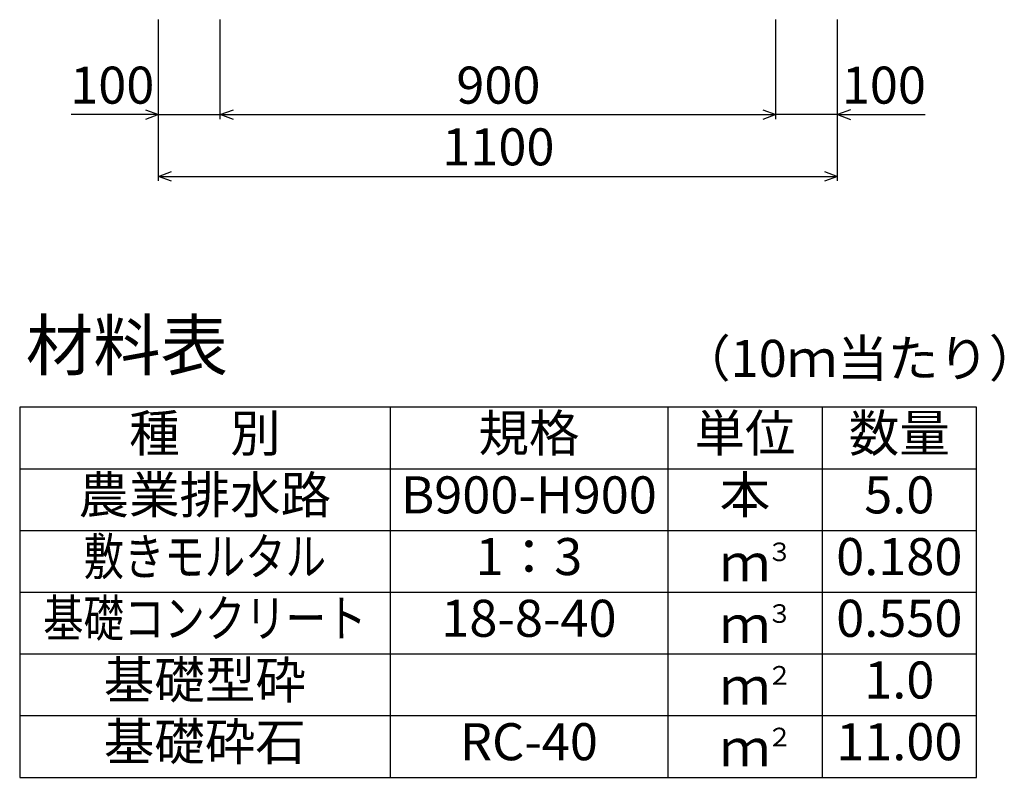
# Model space of a CAD drawing. Extents: x 0 to 67200, y 0 to 23760.
# Drawn here: x 37900 to 39495, y 12967 to 14195 of the extents above; entities that cross this region are included whole.
import ezdxf
from ezdxf.enums import TextEntityAlignment as Align

# ---------------------------------------------------------------- set-up
doc = ezdxf.new("R2010")
doc.units = 0
doc.header["$LTSCALE"] = 40
doc.header["$MEASUREMENT"] = 0
for name, color, linetype in [('DIM', 7, 'CONTINUOUS'), ('HYO', 3, 'CONTINUOUS'), ('HYO2', 4, 'CONTINUOUS'), ('TXT', 7, 'CONTINUOUS')]:
    doc.layers.add(name, color=color, linetype=linetype)
doc.styles.get("Standard").update_dxf_attribs({"font": 'MS Gothic.ttf'})

msp = doc.modelspace()

# ---------------------------------------------------------------- linework, layer by layer
at = {"layer": 'DIM', "linetype": 'Continuous'}
for p, q in [((38124.8, 13933.4), (38124.8, 14194.8)), ((38224.8, 14033.4), (38224.8, 14194.8)), ((39124.8, 14033.4), (39124.8, 14194.8)), ((39224.8, 13933.4), (39224.8, 14194.8)), ((38124.8, 14040.9), (37983, 14040.9)), ((38103.7, 14048.6), (38124.8, 14040.9)), ((38124.8, 14040.9), (38103.7, 14033.2)), ((38124.8, 14040.9), (38224.8, 14040.9)), ((38224.8, 14040.9), (38246, 14048.6)), ((38224.8, 14040.9), (39124.8, 14040.9)), ((38246, 14033.2), (38224.8, 14040.9)), ((39103.7, 14048.6), (39124.8, 14040.9)), ((39124.8, 14040.9), (39103.7, 14033.2)), ((39224.8, 14040.9), (39124.8, 14040.9)), ((39246, 14048.6), (39224.8, 14040.9)), ((39224.8, 14040.9), (39366.6, 14040.9)), ((39224.8, 14040.9), (39246, 14033.2)), ((38124.8, 13940.9), (38146, 13948.6)), ((39203.7, 13948.6), (39224.8, 13940.9)), ((38124.8, 13940.9), (39224.8, 13940.9)), ((38146, 13933.2), (38124.8, 13940.9)), ((39224.8, 13940.9), (39203.7, 13933.2))]:
    msp.add_line(p, q, dxfattribs=at)
at = {"layer": 'HYO', "linetype": 'Continuous'}
for p, q in [((38499.8, 13566.9), (38499.8, 12966.9)), ((38949.8, 13566.9), (38949.8, 12966.9)), ((39199.8, 13566.9), (39199.8, 12966.9)), ((37899.8, 13466.9), (39449.8, 13466.9))]:
    msp.add_line(p, q, dxfattribs=at)
msp.add_lwpolyline([(37899.8, 12966.9), (39449.8, 12966.9), (39449.8, 13566.9), (37899.8, 13566.9)], close=True, dxfattribs=at)
at = {"layer": 'HYO2', "linetype": 'Continuous'}
for p, q in [((37899.8, 13366.9), (39449.8, 13366.9)), ((37899.8, 13266.9), (39449.8, 13266.9)), ((37899.8, 13166.9), (39449.8, 13166.9)), ((37899.8, 13066.9), (39449.8, 13066.9))]:
    msp.add_line(p, q, dxfattribs=at)

# ---------------------------------------------------------------- texts
at = {"layer": 'DIM'}
for s, p in [('100', (38049.8, 14080.9)), ('900', (38675.3, 14080.9)), ('100', (39299.8, 14080.9)), ('1100', (38675.3, 13980.9))]:
    msp.add_text(s, height=60, dxfattribs=at).set_placement(p, align=Align.MIDDLE)
at = {"layer": 'TXT'}
for s, height, p in [('材料表', 80, (37909.8, 13627)), ('（10ｍ当たり）', 60, (38969.8, 13615.9)), ('３', 30, (39110.4, 13317.3)), ('３', 30, (39110.4, 13217.3)), ('２', 30, (39110.4, 13117.3)), ('２', 30, (39110.4, 13017.3))]:
    msp.add_text(s, height=height, dxfattribs=at).set_placement(p)
for s, p in [('種\u3000別', (38199.8, 13516.9)), ('規格', (38724.8, 13516.9)), ('単位', (39074.8, 13516.9)), ('数量', (39324.8, 13516.9)), ('農業排水路', (38199.8, 13416.9)), ('本', (39074.8, 13416.9)), ('B900-H900', (38724.8, 13416.9)), ('5.0', (39324.8, 13416.9)), ('1：3', (38724.8, 13316.9)), ('0.180', (39324.8, 13316.9)), ('ｍ', (39074.8, 13306.9)), ('18-8-40', (38724.8, 13216.9)), ('0.550', (39324.8, 13216.9)), ('ｍ', (39074.8, 13206.9)), ('基礎型砕', (38199.8, 13116.9)), ('1.0', (39324.8, 13116.9)), ('ｍ', (39074.8, 13106.9)), ('基礎砕石', (38199.8, 13016.9)), ('RC-40', (38724.8, 13016.9)), ('11.00', (39324.8, 13016.9)), ('ｍ', (39074.8, 13006.9))]:
    msp.add_text(s, height=60, dxfattribs=at).set_placement(p, align=Align.MIDDLE)
at = {"layer": 'TXT', "width": 0.8}
for s, p in [('敷きモルタル', (38199.8, 13316.9)), ('基礎コンクリート', (38199.8, 13216.9))]:
    msp.add_text(s, height=60, dxfattribs=at).set_placement(p, align=Align.MIDDLE)

doc.saveas('drawing.dxf')
